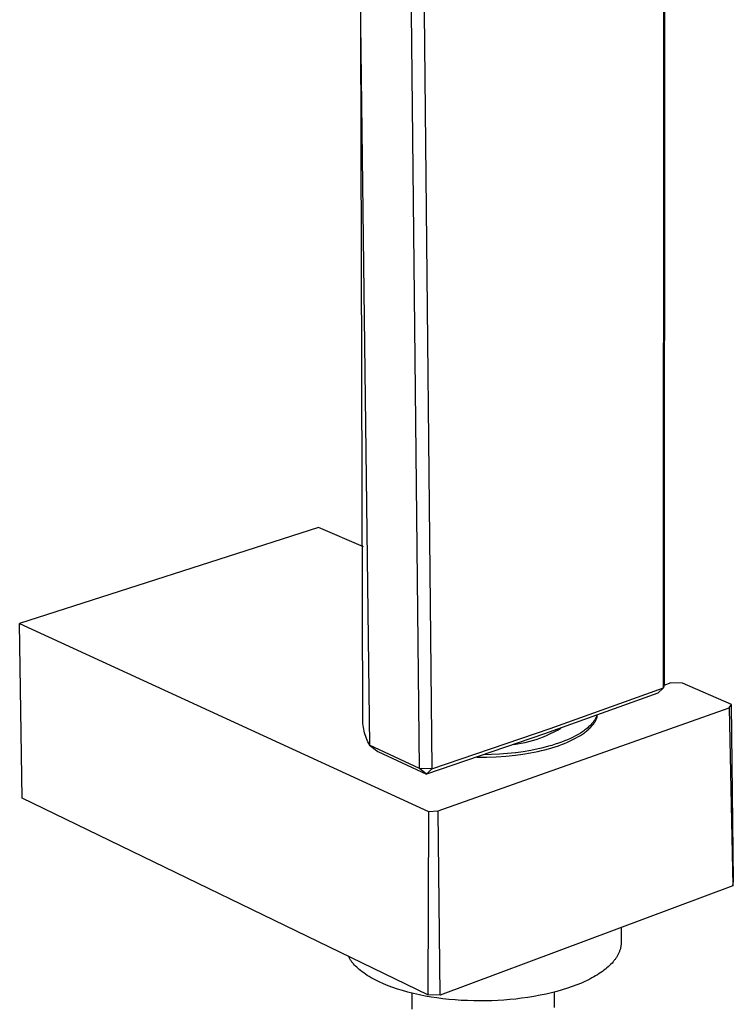
# Model space of a CAD drawing. Units: millimetres. Extents: x -107 to 67, y -365 to 387.
# Drawn here: x -107 to -29, y -285 to -177 of the extents above; entities that cross this region are included whole.
import ezdxf

# ---------------------------------------------------------------- set-up
doc = ezdxf.new("R2010")
doc.units = ezdxf.units.MM
doc.header["$MEASUREMENT"] = 0
doc.layers.add('Default', color=7, linetype='Continuous', true_color=0x000000)

msp = doc.modelspace()

# ---------------------------------------------------------------- linework, layer by layer
at = {"layer": 'Default', "color": 7, "true_color": 0xffffff}
for p, q in [((-36.63, -250.48), (-36.59, -169.55)), ((-36.54, -169.14), (-36.58, -249.98)), ((-69.79, -174.57), (-68.76, -256.73)), ((-63.3, -259.29), (-64.17, -176.62)), ((-62.79, -176.65), (-61.96, -259.33)), ((-69.51, -253.8), (-69.74, -178.27)), ((-74.34, -232.95), (-107.01, -243.43)), ((-69.43, -235.05), (-74.34, -232.95)), ((-107.01, -243.43), (-62.32, -263.98)), ((-106.74, -262.54), (-107.01, -243.43)), ((-49.04, -254.9), (-36.63, -250.48)), ((-36.63, -250.48), (-37.25, -251.07)), ((-36.58, -249.98), (-36.63, -250.48)), ((-35.84, -249.93), (-36.6, -250.2)), ((-34.58, -249.97), (-35.84, -249.93)), ((-29.21, -252.28), (-34.58, -249.97)), ((-37.25, -251.07), (-49.65, -255.48)), ((-61.26, -263.91), (-29.47, -252.67)), ((-29.47, -252.67), (-29.21, -252.28)), ((-29.47, -252.67), (-29.07, -272.12)), ((-29.01, -271.59), (-29.21, -252.28)), ((-69.52, -253.97), (-69.51, -253.8)), ((-44.11, -253.88), (-44.16, -253.96)), ((-44.09, -253.84), (-44.11, -253.88)), ((-44.07, -253.8), (-44.09, -253.84)), ((-44.05, -253.76), (-44.07, -253.8)), ((-44.02, -253.72), (-44.05, -253.76)), ((-44.01, -253.67), (-44.02, -253.72)), ((-43.99, -253.63), (-44.01, -253.67)), ((-44, -253.93), (-43.99, -253.89)), ((-43.97, -253.59), (-43.99, -253.63)), ((-43.99, -253.89), (-43.97, -253.85)), ((-43.95, -253.55), (-43.97, -253.59)), ((-43.97, -253.85), (-43.95, -253.81)), ((-43.94, -253.51), (-43.95, -253.55)), ((-43.95, -253.81), (-43.94, -253.77)), ((-43.94, -253.47), (-43.92, -253.47)), ((-43.92, -253.47), (-43.94, -253.51)), ((-43.94, -253.77), (-43.92, -253.72)), ((-43.92, -253.47), (-43.92, -253.73)), ((-43.92, -253.72), (-43.92, -253.72)), ((-69.51, -254.18), (-69.52, -253.97)), ((-69.49, -254.38), (-69.51, -254.18)), ((-69.47, -254.59), (-69.49, -254.38)), ((-69.44, -254.79), (-69.47, -254.59)), ((-69.4, -255), (-69.44, -254.79)), ((-69.36, -255.2), (-69.4, -255)), ((-61.96, -259.33), (-49.04, -254.9)), ((-48.23, -255.08), (-47.87, -254.86)), ((-45.07, -254.95), (-45.17, -255.03)), ((-44.97, -254.87), (-45.07, -254.95)), ((-44.88, -254.79), (-44.97, -254.87)), ((-44.79, -254.71), (-44.88, -254.79)), ((-44.88, -255.05), (-44.79, -254.96)), ((-44.7, -254.62), (-44.79, -254.71)), ((-44.79, -254.96), (-44.7, -254.88)), ((-44.62, -254.54), (-44.7, -254.62)), ((-44.7, -254.88), (-44.62, -254.8)), ((-44.54, -254.46), (-44.62, -254.54)), ((-44.62, -254.8), (-44.54, -254.72)), ((-44.47, -254.38), (-44.54, -254.46)), ((-44.54, -254.72), (-44.47, -254.63)), ((-44.4, -254.29), (-44.47, -254.38)), ((-44.47, -254.63), (-44.4, -254.55)), ((-44.33, -254.21), (-44.4, -254.29)), ((-44.4, -254.55), (-44.33, -254.47)), ((-44.27, -254.13), (-44.33, -254.21)), ((-44.33, -254.47), (-44.27, -254.39)), ((-44.22, -254.05), (-44.27, -254.13)), ((-44.27, -254.39), (-44.22, -254.3)), ((-44.16, -253.96), (-44.22, -254.05)), ((-44.22, -254.3), (-44.16, -254.22)), ((-44.16, -254.22), (-44.11, -254.14)), ((-44.11, -254.14), (-44.09, -254.1)), ((-44.09, -254.1), (-44.07, -254.05)), ((-44.07, -254.05), (-44.04, -254.01)), ((-44.04, -254.01), (-44.02, -253.97)), ((-44.02, -253.97), (-44, -253.93)), ((-69.31, -255.4), (-69.36, -255.2)), ((-69.25, -255.6), (-69.31, -255.4)), ((-69.19, -255.79), (-69.25, -255.6)), ((-69.11, -255.99), (-69.19, -255.79)), ((-69.04, -256.18), (-69.11, -255.99)), ((-49.65, -255.48), (-62.56, -259.92)), ((-50.55, -256.11), (-50.15, -255.97)), ((-50.15, -255.97), (-49.75, -255.82)), ((-49.75, -255.82), (-49.36, -255.65)), ((-49.36, -255.65), (-48.98, -255.47)), ((-48.98, -255.47), (-48.6, -255.28)), ((-48.6, -255.28), (-48.23, -255.08)), ((-46.82, -256.01), (-47.13, -256.14)), ((-46.53, -255.87), (-46.82, -256.01)), ((-46.54, -256.13), (-46.25, -255.98)), ((-46.25, -255.72), (-46.53, -255.87)), ((-45.98, -255.57), (-46.25, -255.72)), ((-46.25, -255.98), (-45.99, -255.83)), ((-45.99, -255.83), (-45.86, -255.76)), ((-45.73, -255.42), (-45.98, -255.57)), ((-45.86, -255.76), (-45.73, -255.68)), ((-45.61, -255.34), (-45.73, -255.42)), ((-45.73, -255.68), (-45.61, -255.6)), ((-45.49, -255.27), (-45.61, -255.34)), ((-45.61, -255.6), (-45.5, -255.52)), ((-45.5, -255.52), (-45.38, -255.45)), ((-45.38, -255.19), (-45.49, -255.27)), ((-45.27, -255.11), (-45.38, -255.19)), ((-45.38, -255.45), (-45.27, -255.37)), ((-45.17, -255.03), (-45.27, -255.11)), ((-45.27, -255.37), (-45.17, -255.29)), ((-45.17, -255.29), (-45.07, -255.21)), ((-45.07, -255.21), (-44.97, -255.13)), ((-44.97, -255.13), (-44.88, -255.05)), ((-68.95, -256.37), (-69.04, -256.18)), ((-68.86, -256.55), (-68.95, -256.37)), ((-68.76, -256.73), (-68.86, -256.55)), ((-63.3, -259.29), (-68.76, -256.73)), ((-68.76, -256.73), (-67.88, -257.42)), ((-53.03, -256.66), (-52.61, -256.6)), ((-52.61, -256.6), (-52.19, -256.53)), ((-52.19, -256.53), (-51.77, -256.45)), ((-51.77, -256.45), (-51.36, -256.35)), ((-51.36, -256.35), (-50.95, -256.24)), ((-50.95, -256.24), (-50.55, -256.11)), ((-49.97, -257.06), (-50.36, -257.15)), ((-49.59, -256.97), (-49.97, -257.06)), ((-49.6, -257.23), (-49.22, -257.13)), ((-49.21, -256.86), (-49.59, -256.97)), ((-49.22, -257.13), (-48.85, -257.02)), ((-48.84, -256.76), (-49.21, -256.86)), ((-48.85, -257.02), (-48.49, -256.91)), ((-48.48, -256.64), (-48.84, -256.76)), ((-48.49, -256.91), (-48.13, -256.79)), ((-48.12, -256.53), (-48.48, -256.64)), ((-48.13, -256.79), (-47.79, -256.67)), ((-47.78, -256.4), (-48.12, -256.53)), ((-47.79, -256.67), (-47.46, -256.54)), ((-47.45, -256.28), (-47.78, -256.4)), ((-47.46, -256.54), (-47.14, -256.4)), ((-47.13, -256.14), (-47.45, -256.28)), ((-47.14, -256.4), (-46.83, -256.27)), ((-46.83, -256.27), (-46.54, -256.13)), ((-67.88, -257.42), (-62.56, -259.92)), ((-57.05, -258.04), (-55.99, -258.04)), ((-55.43, -257.77), (-56.3, -257.79)), ((-55.99, -258.04), (-54.93, -258)), ((-54.56, -257.73), (-55.43, -257.77)), ((-54.93, -258), (-53.87, -257.93)), ((-53.69, -257.66), (-54.56, -257.73)), ((-53.87, -257.93), (-52.82, -257.82)), ((-52.82, -257.56), (-53.69, -257.66)), ((-52.79, -257.56), (-52.82, -257.56)), ((-52.82, -257.82), (-52, -257.71)), ((-51.97, -257.45), (-52.79, -257.56)), ((-52, -257.71), (-51.18, -257.57)), ((-51.16, -257.31), (-51.97, -257.45)), ((-51.18, -257.57), (-50.38, -257.41)), ((-50.36, -257.15), (-51.16, -257.31)), ((-50.38, -257.41), (-49.99, -257.32)), ((-49.99, -257.32), (-49.6, -257.23)), ((-61.96, -259.33), (-63.3, -259.29)), ((-62.56, -259.92), (-63.3, -259.29)), ((-62.56, -259.92), (-61.96, -259.33)), ((-62.39, -284.02), (-106.74, -262.54)), ((-62.32, -263.98), (-62.39, -284.02)), ((-62.32, -263.98), (-61.26, -263.91)), ((-61.06, -284.05), (-61.26, -263.91)), ((-29.07, -272.12), (-61.06, -284.05)), ((-29.07, -272.12), (-29.01, -271.59)), ((-41.26, -276.67), (-41.26, -278.27)), ((-41.29, -278.63), (-41.3, -278.71)), ((-41.28, -278.56), (-41.29, -278.63)), ((-41.27, -278.49), (-41.28, -278.56)), ((-41.26, -278.34), (-41.27, -278.42)), ((-41.27, -278.42), (-41.27, -278.49)), ((-41.26, -278.27), (-41.26, -278.34)), ((-41.67, -279.72), (-41.71, -279.79)), ((-41.63, -279.65), (-41.67, -279.72)), ((-41.59, -279.58), (-41.63, -279.65)), ((-41.56, -279.51), (-41.59, -279.58)), ((-41.52, -279.44), (-41.56, -279.51)), ((-41.49, -279.37), (-41.52, -279.44)), ((-41.46, -279.3), (-41.49, -279.37)), ((-41.44, -279.22), (-41.46, -279.3)), ((-41.41, -279.15), (-41.44, -279.22)), ((-41.39, -279.08), (-41.41, -279.15)), ((-41.36, -279), (-41.39, -279.08)), ((-41.34, -278.93), (-41.36, -279)), ((-41.33, -278.85), (-41.34, -278.93)), ((-41.31, -278.78), (-41.33, -278.85)), ((-41.3, -278.71), (-41.31, -278.78)), ((-71.04, -279.88), (-71.08, -279.81)), ((-71.01, -279.95), (-71.04, -279.88)), ((-70.97, -280.02), (-71.01, -279.95)), ((-70.92, -280.09), (-70.97, -280.02)), ((-70.88, -280.16), (-70.92, -280.09)), ((-70.84, -280.23), (-70.88, -280.16)), ((-70.79, -280.29), (-70.84, -280.23)), ((-70.74, -280.36), (-70.79, -280.29)), ((-70.69, -280.43), (-70.74, -280.36)), ((-70.64, -280.5), (-70.69, -280.43)), ((-70.58, -280.56), (-70.64, -280.5)), ((-70.52, -280.63), (-70.58, -280.56)), ((-70.41, -280.76), (-70.52, -280.63)), ((-70.29, -280.89), (-70.41, -280.76)), ((-42.54, -280.81), (-42.68, -280.94)), ((-42.4, -280.68), (-42.54, -280.81)), ((-42.27, -280.54), (-42.4, -280.68)), ((-42.16, -280.41), (-42.27, -280.54)), ((-42.1, -280.34), (-42.16, -280.41)), ((-42.04, -280.28), (-42.1, -280.34)), ((-41.99, -280.21), (-42.04, -280.28)), ((-41.94, -280.14), (-41.99, -280.21)), ((-41.89, -280.07), (-41.94, -280.14)), ((-41.84, -280), (-41.89, -280.07)), ((-41.79, -279.93), (-41.84, -280)), ((-41.75, -279.86), (-41.79, -279.93)), ((-41.71, -279.79), (-41.75, -279.86)), ((-70.16, -281.01), (-70.29, -280.89)), ((-70.03, -281.13), (-70.16, -281.01)), ((-69.9, -281.24), (-70.03, -281.13)), ((-69.77, -281.36), (-69.9, -281.24)), ((-69.59, -281.5), (-69.77, -281.36)), ((-69.4, -281.63), (-69.59, -281.5)), ((-69.21, -281.77), (-69.4, -281.63)), ((-69.02, -281.89), (-69.21, -281.77)), ((-68.81, -282.02), (-69.02, -281.89)), ((-43.86, -281.82), (-44.06, -281.94)), ((-43.67, -281.7), (-43.86, -281.82)), ((-43.48, -281.57), (-43.67, -281.7)), ((-43.31, -281.45), (-43.48, -281.57)), ((-43.15, -281.33), (-43.31, -281.45)), ((-42.98, -281.2), (-43.15, -281.33)), ((-42.82, -281.07), (-42.98, -281.2)), ((-42.68, -280.94), (-42.82, -281.07)), ((-68.6, -282.15), (-68.81, -282.02)), ((-68.38, -282.27), (-68.6, -282.15)), ((-68.16, -282.39), (-68.38, -282.27)), ((-67.93, -282.5), (-68.16, -282.39)), ((-67.71, -282.61), (-67.93, -282.5)), ((-67.25, -282.82), (-67.71, -282.61)), ((-66.74, -283.03), (-67.25, -282.82)), ((-46.12, -282.93), (-46.63, -283.12)), ((-45.62, -282.73), (-46.12, -282.93)), ((-45.37, -282.62), (-45.62, -282.73)), ((-44.9, -282.4), (-45.37, -282.62)), ((-44.69, -282.29), (-44.9, -282.4)), ((-44.47, -282.17), (-44.69, -282.29)), ((-44.25, -282.05), (-44.47, -282.17)), ((-44.06, -281.94), (-44.25, -282.05)), ((-66.23, -283.22), (-66.74, -283.03)), ((-65.71, -283.4), (-66.23, -283.22)), ((-65.18, -283.56), (-65.71, -283.4)), ((-64.57, -283.73), (-65.18, -283.56)), ((-63.95, -283.88), (-64.57, -283.73)), ((-64.1, -285.57), (-64.12, -283.84)), ((-63.32, -284.02), (-63.95, -283.88)), ((-62.7, -284.15), (-63.32, -284.02)), ((-61.06, -284.05), (-62.39, -284.02)), ((-49.47, -283.93), (-50.14, -284.07)), ((-48.88, -283.8), (-49.47, -283.93)), ((-48.3, -283.65), (-48.88, -283.8)), ((-48.6, -283.73), (-48.59, -285.42)), ((-47.72, -283.48), (-48.3, -283.65)), ((-47.14, -283.3), (-47.72, -283.48)), ((-46.63, -283.12), (-47.14, -283.3)), ((-62.05, -284.26), (-62.7, -284.15)), ((-61.4, -284.36), (-62.05, -284.26)), ((-60.75, -284.44), (-61.4, -284.36)), ((-60.1, -284.51), (-60.75, -284.44)), ((-59.42, -284.57), (-60.1, -284.51)), ((-58.74, -284.62), (-59.42, -284.57)), ((-58.06, -284.65), (-58.74, -284.62)), ((-57.37, -284.68), (-58.06, -284.65)), ((-56.72, -284.68), (-57.37, -284.68)), ((-56.06, -284.68), (-56.72, -284.68)), ((-55.4, -284.66), (-56.06, -284.68)), ((-54.74, -284.63), (-55.4, -284.66)), ((-54.09, -284.59), (-54.74, -284.63)), ((-53.44, -284.54), (-54.09, -284.59)), ((-52.8, -284.48), (-53.44, -284.54)), ((-52.15, -284.4), (-52.8, -284.48)), ((-51.48, -284.31), (-52.15, -284.4)), ((-50.81, -284.2), (-51.48, -284.31)), ((-50.14, -284.07), (-50.81, -284.2))]:
    msp.add_line(p, q, dxfattribs=at)

doc.saveas('drawing.dxf')
